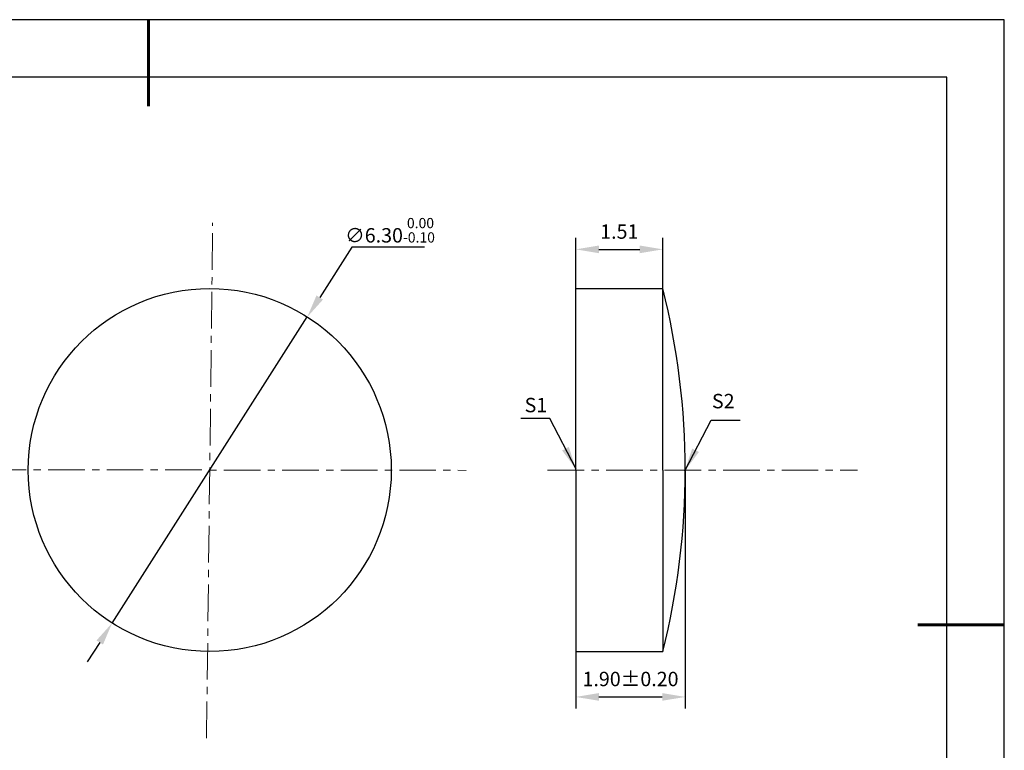
# Model space of a CAD drawing. Units: millimetres. Extents: x 0 to 297, y -2 to 208.
# Drawn here: x 126 to 297, y 81 to 208 of the extents above; entities that cross this region are included whole.
import ezdxf

# ---------------------------------------------------------------- set-up
doc = ezdxf.new("R2010")
doc.units = ezdxf.units.MM
doc.header["$PDSIZE"] = -1
doc.linetypes.add('CENTER', pattern=[10.16, 6.35, -1.27, 1.27, -1.27])
for name, color, linetype, lineweight in [('3中心线层', 1, 'CENTER', 9), ('7标注层', 4, 'Continuous', 5), ('粗实线层', 7, 'Continuous', 25)]:
    doc.layers.add(name, color=color, linetype=linetype, lineweight=lineweight)
doc.layers.add('细实线层', color=7, linetype='Continuous')
doc.styles.add('TH-GBD2M', font='calibri.ttf', dxfattribs={"width": 0.8, "height": 2.5})
doc.dimstyles.new('TH-GBD2M', dxfattribs={"dimtxt": 2.5, "dimasz": 4, "dimexe": 2, "dimexo": 0, "dimgap": 1.5, "dimtad": 1, "dimlfac": 0.1, "dimzin": 1, "dimdsep": 46, "dimtxsty": 'TH-GBD2M', "dimcen": 0, "dimclrd": 4, "dimclre": 4, "dimclrt": 3, "dimadec": 0, "dimazin": 1, "dimtfac": 1, "dimtofl": 0, "dimtmove": 0, "dimatfit": 3, "dimfxl": 1, "dimtolj": 1, "dimtzin": 0, "dimarcsym": 0})
doc.dimstyles.new('透镜标注', dxfattribs={"dimtxt": 2.5, "dimasz": 4, "dimexe": 1.25, "dimexo": 0.625, "dimtad": 1, "dimtoh": 1, "dimlfac": 0.1, "dimzin": 1, "dimdsep": 46, "dimtxsty": 'TH-GBD2M', "dimcen": 2.5, "dimadec": 0, "dimazin": 0, "dimtm": 1e-09, "dimtfac": 1, "dimtmove": 0, "dimatfit": 3, "dimfxl": 1, "dimtzin": 0, "dimarcsym": 0})

# ---------------------------------------------------------------- blocks, each defined once
blk = doc.blocks.new('*X5')
at = {"layer": '粗实线层', "lineweight": 60}
for p, q in [((0, 105), (0, 90)), ((148.5, 0), (133.5, 0))]:
    blk.add_line(p, q, dxfattribs=at)
at = {"layer": '粗实线层'}
for p, q in [((138.5, 95), (-138.5, 95)), ((138.5, -95), (138.5, 95))]:
    blk.add_line(p, q, dxfattribs=at)
at = {"layer": '细实线层'}
for p, q in [((148.5, 105), (-148.5, 105)), ((148.5, -105), (148.5, 105))]:
    blk.add_line(p, q, dxfattribs=at)
blk = doc.blocks.new('*D9')
at = {"layer": '7标注层', "color": 4, "lineweight": -2, "transparency": 16777216}
for p, q in [((222.23, 161.54), (222.23, 170.34)), ((237.33, 161.54), (237.33, 170.34)), ((226.23, 168.34), (233.33, 168.34))]:
    blk.add_line(p, q, dxfattribs=at)
at = {"layer": '7标注层', "color": 4, "transparency": 16777216}
for points in [[(226.23, 169.01), (226.23, 167.68), (222.23, 168.34)], [(233.33, 169.01), (233.33, 167.68), (237.33, 168.34)]]:
    blk.add_solid(points, dxfattribs=at)
at = {"layer": 'Defpoints', "color": 0, "transparency": 16777216}
for p in [(237.33, 168.34), (222.23, 161.54), (237.33, 161.54)]:
    blk.add_point(p, dxfattribs=at)
at = {"layer": '7标注层', "color": 3, "transparency": 16777216, "insert": (229.78, 171.11), "char_height": 2.5, "attachment_point": 5, "style": 'TH-GBD2M'}
blk.add_mtext('1.51', dxfattribs=at)
blk = doc.blocks.new('*D10')
at = {"layer": '7标注层', "color": 4, "lineweight": -2, "transparency": 16777216}
for p, q in [((241.23, 130.04), (241.23, 88.68)), ((222.23, 98.54), (222.23, 88.68)), ((226.23, 90.68), (237.23, 90.68))]:
    blk.add_line(p, q, dxfattribs=at)
at = {"layer": '7标注层', "color": 4, "transparency": 16777216}
for points in [[(226.23, 91.35), (226.23, 90.02), (222.23, 90.68)], [(237.23, 91.35), (237.23, 90.02), (241.23, 90.68)]]:
    blk.add_solid(points, dxfattribs=at)
at = {"layer": 'Defpoints', "color": 0, "transparency": 16777216}
for p in [(241.23, 130.04), (222.23, 98.54), (241.23, 90.68)]:
    blk.add_point(p, dxfattribs=at)
at = {"layer": '7标注层', "color": 3, "transparency": 16777216, "insert": (231.73, 93.47), "char_height": 2.5, "attachment_point": 5, "style": 'TH-GBD2M'}
blk.add_mtext('1.90%%p0.20', dxfattribs=at)
blk = doc.blocks.new('*D11')
at = {"layer": '7标注层', "color": 0, "lineweight": -2, "transparency": 16777216}
for p, q in [((183.35, 168.7), (177.8, 159.99)), ((196, 168.7), (183.35, 168.7)), ((141.76, 103.5), (175.64, 156.62)), ((139.61, 100.13), (137.46, 96.76))]:
    blk.add_line(p, q, dxfattribs=at)
at = {"layer": '7标注层', "color": 0, "transparency": 16777216}
for points in [[(177.23, 160.35), (178.36, 159.63), (175.64, 156.62)], [(139.05, 100.49), (140.18, 99.77), (141.76, 103.5)]]:
    blk.add_solid(points, dxfattribs=at)
at = {"layer": 'Defpoints', "color": 0, "transparency": 16777216}
for p in [(175.64, 156.62), (141.76, 103.5)]:
    blk.add_point(p, dxfattribs=at)
at = {"layer": '7标注层', "color": 0, "transparency": 16777216, "insert": (189.99, 171.66), "char_height": 2.5, "attachment_point": 5, "style": 'TH-GBD2M'}
blk.add_mtext('∅6.30{}{\\H0.71x;\\C3;\\S 0.00^ -0.10;}', dxfattribs=at)

msp = doc.modelspace()

# ---------------------------------------------------------------- linework, layer by layer
for p, q in [((222.228, 130.042), (222.228, 161.542)), ((222.228, 161.542), (237.328, 161.542)), ((237.328, 130.042), (237.328, 161.542)), ((222.228, 130.042), (222.228, 98.542)), ((237.328, 130.042), (237.328, 98.542)), ((222.228, 98.542), (237.328, 98.542))]:
    msp.add_line(p, q)
msp.add_circle((158.704, 130.058), 31.5)
msp.add_arc((112.066, 130.042), 129.162, 345.88431, 14.11569)
at = {"layer": '3中心线层', "color": 1}
for p, q in [((158.153, 83.522), (159.212, 172.956)), ((110.338, 130.12), (203.191, 130))]:
    msp.add_line(p, q, dxfattribs=at)
at = {"layer": '3中心线层'}
msp.add_line((217.331, 130.042), (271.114, 130.042), dxfattribs=at)

# ---------------------------------------------------------------- block references
at = {"layer": '粗实线层'}
msp.add_blockref('*X5', (148.097, 103.194), dxfattribs=at)

# ---------------------------------------------------------------- texts
at = {"layer": '7标注层', "color": 3, "char_height": 2.5, "attachment_point": 5, "style": 'TH-GBD2M'}
for s, insert in [('\\A1;S1', (215.311, 141.326)), ('\\A1;S2', (247.823, 142.015))]:
    msp.add_mtext(s, dxfattribs=dict(at, insert=insert))

# ---------------------------------------------------------------- dimensions: what is measured, and where the dimension line sits
at = {"layer": '7标注层'}
dim = msp.add_diameter_dim_2p(p1=(141.765, 103.5), p2=(175.644, 156.615), text='<>{}{\\H0.71x;\\C3;\\S 0.00^ -0.10;}', dimstyle='透镜标注', override={"dimtp": 0, "dimtm": 0.1, "dimtdec": 2, "dimtzin": 0}, dxfattribs=at)
dim.commit()
dim.dimension.update_dxf_attribs({"geometry": '*D11', "text_midpoint": (189.989, 168.701), "dimtype": 163})
dim = msp.add_linear_dim(base=(237.328, 168.343), p1=(222.228, 161.542), p2=(237.328, 161.542), dimstyle='TH-GBD2M', override={"dimtdec": 2, "dimtolj": 0, "dimtzin": 8}, dxfattribs=at)
dim.commit()
dim.dimension.update_dxf_attribs({"geometry": '*D9', "text_midpoint": (229.778, 171.114)})
dim = msp.add_linear_dim(base=(241.228, 90.685), p1=(222.228, 98.542), p2=(241.228, 130.042), text='<>%%p0.20', dimstyle='TH-GBD2M', override={"dimtdec": 2, "dimtolj": 0, "dimtzin": 8}, dxfattribs=at)
dim.commit()
dim.dimension.update_dxf_attribs({"geometry": '*D10', "text_midpoint": (231.728, 93.466)})

# ---------------------------------------------------------------- leaders
for points in [[(222.278, 130.201), (217.713, 139.002), (212.687, 139.002)], [(241.171, 129.932), (245.737, 138.732), (250.762, 138.732)]]:
    msp.add_leader(points, dimstyle='TH-GBD2M', override={"dimgap": 1.5, "dimtad": 0, "dimtxsty": 'TH-GBD2M'}, dxfattribs=at)

doc.saveas('drawing.dxf')
